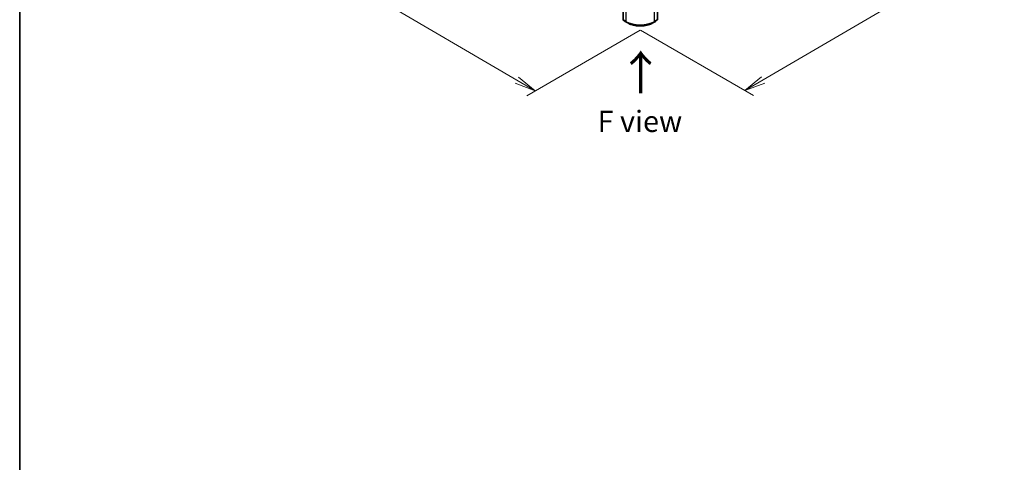
# Model space of a CAD drawing. Units: millimetres. Extents: x 7 to 9832, y 4 to 2392.
# Drawn here: x 7 to 65, y 66 to 92 of the extents above; entities that cross this region are included whole.
import ezdxf

# ---------------------------------------------------------------- set-up
doc = ezdxf.new("R2010")
doc.units = ezdxf.units.MM
doc.header["$LTSCALE"] = 0.5
doc.layers.get('Defpoints').update_dxf_attribs({"lineweight": 25})
for name, color, linetype, lineweight in [('Border (ISO)', 7, 'Continuous', 35), ('Dimension (ISO)', 7, 'Continuous', 18), ('Symbol (ISO)', 7, 'Continuous', 18), ('Visible (ISO)', 7, 'Continuous', 35), ('Visible Narrow (ISO)', 7, 'Continuous', 25)]:
    doc.layers.add(name, color=color, linetype=linetype, lineweight=lineweight)
doc.styles.add('Note Text (TK)', font='MS PGothic.ttf')
doc.dimstyles.new('Default - Method 1b (TK)', dxfattribs={"dimscale": 0.5, "dimtxt": 2.5, "dimasz": 2.5, "dimexe": 1, "dimexo": 1.5, "dimgap": 1, "dimtad": 1, "dimdsep": 46, "dimtxsty": 'Note Text (TK)', "dimblk": 'OPEN', "dimcen": 0.09, "dimdle": 5, "dimclrd": 100, "dimclre": 100, "dimclrt": 7, "dimadec": 1, "dimazin": 1, "dimtfac": 1, "dimtmove": 0, "dimatfit": 3, "dimldrblk": 'OPEN', "dimfxl": 1, "dimtolj": 1, "dimlwd": -1, "dimlwe": -1, "dimarcsym": 0})

# ---------------------------------------------------------------- blocks, each defined once
blk = doc.blocks.new('Borders tk図枠')
at = {"layer": 'Border (ISO)'}
blk.add_line((14.5, 289), (14.5, 8), dxfattribs=at)
blk = doc.blocks.new('_Open')
at = {"color": 0, "linetype": 'ByBlock', "lineweight": -2}
for p, q in [((-1, 0.167), (0, 0)), ((-1, -0.167), (0, 0)), ((0, 0), (-1, 0))]:
    blk.add_line(p, q, dxfattribs=at)
blk = doc.blocks.new('*D17')
at = {"layer": 'Defpoints', "color": 0}
for p in [(23.528, 103.855), (44.607, 92.222), (37.666, 88.215)]:
    blk.add_point(p, dxfattribs=at)
at = {"layer": 'Dimension (ISO)', "color": 100}
for p, q in [((22.78, 103.423), (16.692, 99.908)), ((18.269, 99.565), (36.588, 88.847)), ((43.859, 91.791), (37.168, 87.928))]:
    blk.add_line(p, q, dxfattribs=at)
at = {"layer": 'Dimension (ISO)', "color": 100, "xscale": 1.25, "yscale": 1.25, "zscale": 1.25}
for p, rotation in [((17.19, 100.196), 149.6680713334478), ((37.666, 88.215), 329.6680713334478)]:
    blk.add_blockref('_Open', p, dxfattribs=dict(at, rotation=rotation))
at = {"layer": 'Dimension (ISO)', "color": 7, "insert": (27.027, 95.61), "char_height": 1.25, "attachment_point": 4, "rotation": 329.66807, "style": 'Note Text (TK)'}
blk.add_mtext('\\A1;{\\Q29.668;\\W0.819;\\H0.816x;501}', dxfattribs=at)
blk = doc.blocks.new('*D18')
at = {"layer": 'Defpoints', "color": 0}
for p in [(64.206, 103.855), (43.127, 92.222), (50.047, 88.227)]:
    blk.add_point(p, dxfattribs=at)
at = {"layer": 'Dimension (ISO)', "color": 100}
for p, q in [((64.954, 103.423), (71.021, 99.92)), ((69.444, 99.577), (51.125, 88.859)), ((43.875, 91.791), (50.545, 87.94))]:
    blk.add_line(p, q, dxfattribs=at)
at = {"layer": 'Dimension (ISO)', "color": 100, "xscale": 1.25, "yscale": 1.25, "zscale": 1.25}
for p, rotation in [((70.523, 100.208), 30.33192866655212), ((50.047, 88.227), 210.3319286665521)]:
    blk.add_blockref('_Open', p, dxfattribs=dict(at, rotation=rotation))
at = {"layer": 'Dimension (ISO)', "color": 7, "insert": (59.086, 94.687), "char_height": 1.25, "attachment_point": 4, "rotation": 30.33193, "style": 'Note Text (TK)'}
blk.add_mtext('\\A1;{\\Q-29.668;\\W0.819;\\H0.816x;501}', dxfattribs=at)

msp = doc.modelspace()

# ---------------------------------------------------------------- linework, layer by layer
at = {"layer": 'Visible (ISO)'}
for p, q in [((42.8552, 102.7229), (42.8552, 92.412)), ((44.8788, 92.412), (44.8788, 102.7229)), ((42.862, 92.3981), (42.9718, 92.3121)), ((44.7622, 92.3121), (44.872, 92.3981)), ((42.9738, 92.3107), (43.1277, 92.2219)), ((44.6063, 92.2219), (44.7602, 92.3107))]:
    msp.add_line(p, q, dxfattribs=at)
for centre, start, end in [((42.8729, 92.412), 180, 231.919639), ((44.8611, 92.412), 308.080361, 0), ((42.9827, 92.326), 231.919639, 240), ((44.7513, 92.326), 300, 308.080361)]:
    msp.add_arc(centre, 0.0176, start, end, dxfattribs=at)
msp.add_open_spline([(43.1277, 92.2219), (43.2056, 92.1769), (43.2955, 92.1393), (43.4906, 92.0819), (43.5959, 92.0621), (43.8117, 92.0424), (43.9223, 92.0424), (44.1381, 92.0621), (44.2434, 92.0819), (44.4385, 92.1393), (44.5284, 92.1769), (44.6063, 92.2219)], degree=3, knots=[1.5707963, 1.5707963, 1.5707963, 1.5707963, 1.8849556, 1.8849556, 2.1991149, 2.1991149, 2.5132741, 2.5132741, 2.8274334, 2.8274334, 3.1415927, 3.1415927, 3.1415927, 3.1415927], dxfattribs=at)
at = {"layer": 'Visible Narrow (ISO)'}
for p, q in [((42.8604, 92.4048), (42.8604, 102.7157)), ((43.0143, 102.6269), (43.0143, 92.316)), ((44.7197, 92.316), (44.7197, 102.6269)), ((44.8736, 102.7157), (44.8736, 92.4048)), ((43.0143, 92.316), (42.8604, 92.4048)), ((42.8634, 92.3972), (43.0173, 92.3084)), ((42.9731, 92.3112), (42.8634, 92.3972)), ((44.7167, 92.3084), (44.8706, 92.3972)), ((44.8736, 92.4048), (44.7197, 92.316)), ((44.8706, 92.3972), (44.7609, 92.3112)), ((43.127, 92.2224), (42.9731, 92.3112)), ((43.127, 92.2224), (43.0173, 92.3084)), ((44.7609, 92.3112), (44.607, 92.2224)), ((44.607, 92.2224), (44.7167, 92.3084))]:
    msp.add_line(p, q, dxfattribs=at)
for centre, major_axis, ratio, start_param, end_param in [((42.8729, 92.412), (-0.0176, 0), 0.5773503, 0, 0.7853982), ((42.8729, 92.412), (-0.0088, -0.0153), 0.5773503, 5.4977871, 6.2014009), ((42.8729, 92.412), (-0.0109, -0.0139), 0.8137675, 0, 0.1150217), ((44.8611, 92.412), (0.0088, -0.0153), 0.5773503, 0.0817844, 0.7853982), ((44.8611, 92.412), (0.0109, -0.0139), 0.8137675, 6.1681636, 6.2831853), ((44.8611, 92.412), (0.0176, 0), 0.5773503, 5.4977871, 6.2831853), ((42.9827, 92.326), (-0.0109, -0.0139), 0.8137675, 0, 0.1150217), ((42.9827, 92.326), (-0.0088, -0.0153), 0.5773503, 6.2014009, 6.2831853), ((43.0268, 92.3232), (-0.0088, -0.0153), 0.5773503, 5.4977871, 6.2014009), ((43.867, 92.8083), (-1.2059, 0), 0.5773503, 0.7853982, 2.3561945), ((43.867, 92.7989), (1.2017, 0), 0.5773503, 3.9269908, 5.4977871), ((43.1366, 92.2372), (-0.0088, -0.0153), 0.5773503, 6.2014009, 6.2831853), ((43.867, 92.6496), (-1.0465, 0), 0.5773503, 0.7853982, 2.3561945), ((44.5974, 92.2372), (0.0088, -0.0153), 0.5773503, 0, 0.0817844), ((44.7072, 92.3232), (0.0088, -0.0153), 0.5773503, 0.0817844, 0.7853982), ((44.7513, 92.326), (0.0088, -0.0153), 0.5773503, 0, 0.0817844), ((44.7513, 92.326), (0.0109, -0.0139), 0.8137675, 6.1681636, 6.2831853)]:
    msp.add_ellipse(centre, major_axis=major_axis, ratio=ratio, start_param=start_param, end_param=end_param, dxfattribs=at)

# ---------------------------------------------------------------- block references
at = {"xscale": 0.5, "yscale": 0.5, "zscale": 0.5}
msp.add_blockref('Borders tk図枠', (0, 0), dxfattribs=at)

# ---------------------------------------------------------------- texts
at = {"layer": 'Symbol (ISO)', "color": 7, "insert": (43.9346, 87.9682), "char_height": 2, "attachment_point": 4, "rotation": 90, "line_spacing_factor": 1.5, "style": 'Note Text (TK)'}
msp.add_mtext('\\fMS PGothic|b0|i0;{\\H2.0000;→}', dxfattribs=at)
at = {"layer": 'Symbol (ISO)', "color": 7, "insert": (43.8487, 86.4161), "char_height": 1.25, "attachment_point": 5, "line_spacing_factor": 1.5, "style": 'Note Text (TK)'}
msp.add_mtext('\\fＭＳ Ｐゴシック|b0|i0;F view', dxfattribs=at)

# ---------------------------------------------------------------- dimensions: what is measured, and where the dimension line sits
at = {"layer": 'Dimension (ISO)', "color": 100}
for base, p1, p2, angle, text, picture, middle in [((37.6664, 88.2152), (23.5276, 103.855), (44.607, 92.2224), 149.668071, '{\\Q29.668;\\W0.819;\\H0.816x;501}', '*D17', (27.4283, 94.2056)), ((50.0466, 88.2274), (64.2064, 103.855), (43.127, 92.2224), 30.331929, '{\\Q-29.668;\\W0.819;\\H0.816x;501}', '*D18', (60.2848, 94.2177))]:
    dim = msp.add_linear_dim(base=base, p1=p1, p2=p2, angle=angle, text=text, dimstyle='Default - Method 1b (TK)', override={"dimgap": 1, "dimdec": 0, "dimlfac": 2, "dimtol": 0, "dimlim": 0, "dimtp": 0, "dimtm": 0, "dimtdec": 0, "dimtofl": 0, "dimatfit": 1}, dxfattribs=at)
    dim.commit()
    dim.dimension.update_dxf_attribs({"geometry": picture, "text_midpoint": middle, "dimtype": 160})

doc.saveas('drawing.dxf')
